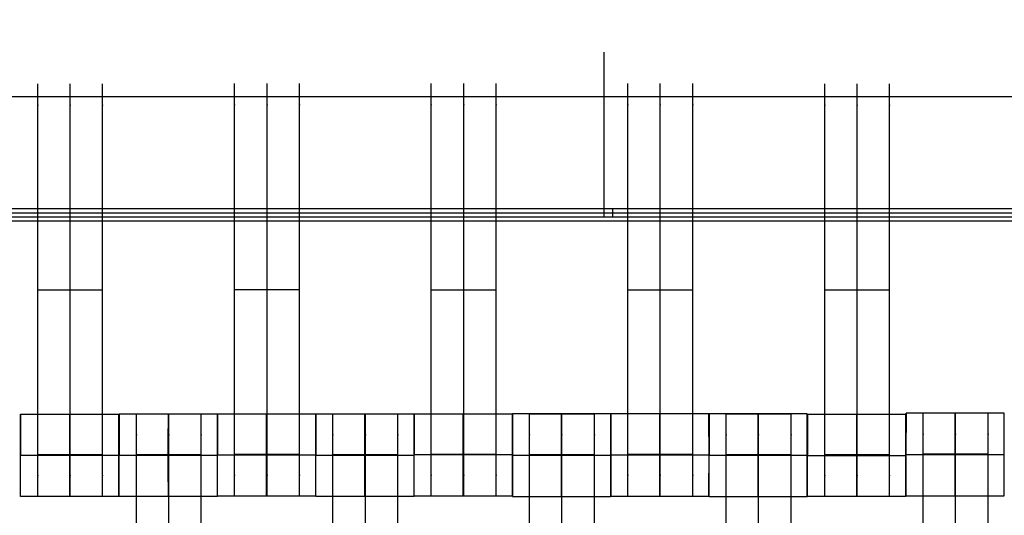
# Model space of a CAD drawing. Units: millimetres. Extents: x -389 to 307, y -230 to 302.
# Drawn here: x -14 to 9, y 40 to 52 of the extents above; entities that cross this region are included whole.
import ezdxf

# ---------------------------------------------------------------- set-up
doc = ezdxf.new("R2010")
doc.units = ezdxf.units.MM
for name, color, linetype, true_color in [('Make2D$Adnotacja', 7, 'Continuous', 0x000000), ('Make2D$Widoczne$Krzywe', 7, 'Continuous', 0x000000), ('WYMIARY', 7, 'Continuous', 0x000000)]:
    doc.layers.add(name, color=color, linetype=linetype, true_color=true_color)
doc.styles.add('Arial Normalny', font='arial.ttf')
doc.dimstyles.new('DOMY_LNY', dxfattribs={"dimscale": 1.1, "dimtxt": 10, "dimasz": 10, "dimexe": 5, "dimexo": 5, "dimgap": 2.5, "dimtad": 1, "dimtoh": 1, "dimdec": 0, "dimzin": 1, "dimdsep": 46, "dimtxsty": 'Arial Normalny', "dimcen": 5, "dimadec": 0, "dimazin": 1, "dimtfac": 1, "dimtdec": 4, "dimtix": 1, "dimtofl": 0, "dimtmove": 1, "dimatfit": 3, "dimfxl": 1, "dimtolj": 1, "dimtzin": 1, "dimarcsym": 0})

# ---------------------------------------------------------------- blocks, each defined once
blk = doc.blocks.new('*D8')
at = {"layer": 'Defpoints', "color": 0}
for p in [(100.439, 135.754), (-99.732, 43.847), (100.439, 43.847)]:
    blk.add_point(p, dxfattribs=at)
at = {"layer": 'Make2D$Adnotacja', "color": 0, "lineweight": -2}
for p, q in [((-99.732, 49.347), (-99.732, 141.254)), ((100.439, 49.347), (100.439, 141.254)), ((-88.732, 135.754), (89.439, 135.754))]:
    blk.add_line(p, q, dxfattribs=at)
at = {"layer": 'Make2D$Adnotacja', "color": 0}
for points in [[(-88.732, 137.587), (-88.732, 133.92), (-99.732, 135.754)], [(89.439, 133.92), (89.439, 137.587), (100.439, 135.754)]]:
    blk.add_solid(points, dxfattribs=at)
at = {"layer": 'Make2D$Adnotacja', "color": 0, "insert": (0.353, 144.119), "char_height": 11, "attachment_point": 5, "style": 'Arial Normalny'}
blk.add_mtext('\\A1;200', dxfattribs=at)
blk = doc.blocks.new('*D15')
at = {"layer": 'Defpoints', "color": 0}
for p in [(100.439, 135.754), (-99.732, 43.847), (100.439, 43.847)]:
    blk.add_point(p, dxfattribs=at)
at = {"layer": 'WYMIARY', "color": 0, "lineweight": -2}
for p, q in [((-99.732, 49.347), (-99.732, 141.254)), ((100.439, 49.347), (100.439, 141.254)), ((-88.732, 135.754), (89.439, 135.754))]:
    blk.add_line(p, q, dxfattribs=at)
at = {"layer": 'WYMIARY', "color": 0}
for points in [[(-88.732, 137.587), (-88.732, 133.92), (-99.732, 135.754)], [(89.439, 133.92), (89.439, 137.587), (100.439, 135.754)]]:
    blk.add_solid(points, dxfattribs=at)
at = {"layer": 'WYMIARY', "color": 0, "insert": (0.353, 144.119), "char_height": 11, "attachment_point": 5, "style": 'Arial Normalny'}
blk.add_mtext('\\A1;200', dxfattribs=at)

msp = doc.modelspace()

# ---------------------------------------------------------------- linework, layer by layer
at = {"layer": 'Make2D$Widoczne$Krzywe', "color": 6, "linetype": 'Continuous', "true_color": 0xff00ff}
msp.add_open_spline([(-300.001, -225), (-0.001, -225), (299.999, -225), (299.999, 0), (299.999, 225), (-0.001, 225), (-300.001, 225), (-300.001, 0), (-300.001, -225)], degree=2, knots=[0, 0, 0, 1, 1, 2, 2, 3, 3, 4, 4, 4], dxfattribs=at)
at = {"layer": 'Make2D$Widoczne$Krzywe', "color": 18, "true_color": 0x000000}
for points in [[(-0.308, 50.974), (-0.308, 49.085), (-0.308, 47.195)], [(-82.675, 49.96), (-0.308, 49.96), (82.06, 49.96)], [(-24.914, 47.391), (-0.105, 47.391), (24.705, 47.391)], [(-0.105, 47.203), (-0.105, 47.297), (-0.105, 47.391)], [(-25.013, 47.203), (-0.105, 47.203), (24.804, 47.203)], [(-24.977, 47.112), (-0.031, 47.112), (24.916, 47.112)], [(-24.963, 47.297), (-0.105, 47.297), (24.754, 47.297)], [(-7.273, 45.529), (-8.015, 45.529), (-8.758, 45.529)], [(-4.258, 45.529), (-3.515, 45.529), (-2.773, 45.529)], [(0.242, 45.529), (0.985, 45.529), (1.727, 45.529)], [(-11.78, 45.52), (-12.523, 45.52), (-13.265, 45.52)], [(6.233, 45.52), (5.49, 45.52), (4.748, 45.52)], [(-13.657, 42.685), (-12.533, 42.685), (-11.408, 42.685)], [(-11.4, 42.689), (-10.275, 42.689), (-9.151, 42.689)], [(-11.008, 42.695), (-10.265, 42.695), (-9.523, 42.695)], [(-9.15, 42.695), (-8.025, 42.695), (-6.901, 42.695)], [(-6.9, 42.689), (-5.775, 42.689), (-4.651, 42.689)], [(-6.508, 42.695), (-5.765, 42.695), (-5.023, 42.695)], [(-4.65, 42.695), (-3.525, 42.695), (-2.401, 42.695)], [(-0.151, 42.689), (-1.275, 42.689), (-2.4, 42.689)], [(-2.008, 42.695), (-1.265, 42.695), (-0.523, 42.695)], [(2.099, 42.695), (0.975, 42.695), (-0.15, 42.695)], [(4.349, 42.689), (3.225, 42.689), (2.1, 42.689)], [(2.492, 42.695), (3.235, 42.695), (3.977, 42.695)], [(4.356, 42.685), (5.481, 42.685), (6.605, 42.685)], [(8.859, 42.705), (7.734, 42.705), (6.61, 42.705)], [(7.002, 42.712), (7.744, 42.712), (8.487, 42.712)], [(-11.78, 41.751), (-12.523, 41.751), (-13.265, 41.751)], [(-9.523, 41.751), (-10.265, 41.751), (-11.008, 41.751)], [(-9.523, 41.746), (-10.265, 41.746), (-11.008, 41.746)], [(-9.523, 41.741), (-10.265, 41.741), (-11.008, 41.741)], [(-7.273, 41.761), (-8.015, 41.761), (-8.758, 41.761)], [(-5.023, 41.751), (-5.765, 41.751), (-6.508, 41.751)], [(-5.023, 41.746), (-5.765, 41.746), (-6.508, 41.746)], [(-5.023, 41.741), (-5.765, 41.741), (-6.508, 41.741)], [(-2.773, 41.761), (-3.515, 41.761), (-4.258, 41.761)], [(-0.523, 41.751), (-1.265, 41.751), (-2.008, 41.751)], [(-0.523, 41.746), (-1.265, 41.746), (-2.008, 41.746)], [(-0.523, 41.741), (-1.265, 41.741), (-2.008, 41.741)], [(1.727, 41.761), (0.985, 41.761), (0.242, 41.761)], [(3.977, 41.751), (3.235, 41.751), (2.492, 41.751)], [(3.977, 41.746), (3.235, 41.746), (2.492, 41.746)], [(3.977, 41.741), (3.235, 41.741), (2.492, 41.741)], [(6.233, 41.751), (5.49, 41.751), (4.748, 41.751)], [(8.487, 41.768), (7.744, 41.768), (7.002, 41.768)], [(8.487, 41.762), (7.744, 41.762), (7.002, 41.762)], [(8.487, 41.757), (7.744, 41.757), (7.002, 41.757)], [(-11.408, 40.796), (-12.532, 40.796), (-13.657, 40.796)], [(-9.151, 40.8), (-10.275, 40.8), (-11.4, 40.8)], [(-6.901, 40.806), (-8.025, 40.806), (-9.15, 40.806)], [(-4.651, 40.8), (-5.775, 40.8), (-6.9, 40.8)], [(-2.401, 40.806), (-3.525, 40.806), (-4.65, 40.806)], [(-2.4, 40.8), (-1.275, 40.8), (-0.151, 40.8)], [(-0.15, 40.806), (0.975, 40.806), (2.099, 40.806)], [(2.1, 40.8), (3.225, 40.8), (4.349, 40.8)], [(6.605, 40.796), (5.481, 40.796), (4.356, 40.796)], [(6.61, 40.817), (7.734, 40.817), (8.859, 40.817)]]:
    msp.add_open_spline(points, degree=2, dxfattribs=at)
for points, weights, knots in [([(-13.265, 40.796), (-13.265, 40.796), (-13.265, 41.077), (-13.265, 41.357), (-13.265, 41.751), (-13.265, 45.52), (-13.265, 49.289), (-13.265, 49.681), (-13.265, 49.961), (-13.265, 50.241), (-13.265, 50.244)], [1, 0.922853343271, 1, 0.922853343271, 1, 1, 1, 0.923384130403, 1, 0.923384130403, 1], [9.571163, 9.571163, 9.571163, 10.361928, 10.361928, 11.152693, 11.152693, 19.131256, 19.131256, 19.91925, 19.91925, 20.707244, 20.707244, 20.707244]), ([(-12.523, 40.796), (-12.523, 40.796), (-12.523, 41.077), (-12.523, 41.357), (-12.523, 41.751), (-12.523, 45.52), (-12.523, 49.289), (-12.523, 49.681), (-12.523, 49.961), (-12.523, 50.241), (-12.523, 50.244)], [1, 0.922853343271, 1, 0.922853343271, 1, 1, 1, 0.923384130403, 1, 0.923384130403, 1], [9.571163, 9.571163, 9.571163, 10.361928, 10.361928, 11.152693, 11.152693, 19.131256, 19.131256, 19.91925, 19.91925, 20.707244, 20.707244, 20.707244]), ([(-11.78, 40.796), (-11.78, 40.796), (-11.78, 41.077), (-11.78, 41.357), (-11.78, 41.751), (-11.78, 45.52), (-11.78, 49.289), (-11.78, 49.681), (-11.78, 49.961), (-11.78, 50.241), (-11.78, 50.244)], [1, 0.922853343271, 1, 0.922853343271, 1, 1, 1, 0.923384130403, 1, 0.923384130403, 1], [9.571163, 9.571163, 9.571163, 10.361928, 10.361928, 11.152693, 11.152693, 19.131256, 19.131256, 19.91925, 19.91925, 20.707244, 20.707244, 20.707244]), ([(-8.758, 40.806), (-8.758, 40.806), (-8.758, 41.086), (-8.758, 41.367), (-8.758, 41.761), (-8.758, 45.529), (-8.758, 49.298), (-8.758, 49.691), (-8.758, 49.971), (-8.758, 50.251), (-8.758, 50.253)], [1, 0.922853343271, 1, 0.922853343271, 1, 1, 1, 0.923384130403, 1, 0.923384130403, 1], [9.571163, 9.571163, 9.571163, 10.361928, 10.361928, 11.152693, 11.152693, 19.131256, 19.131256, 19.91925, 19.91925, 20.707244, 20.707244, 20.707244]), ([(-8.015, 40.806), (-8.015, 40.806), (-8.015, 41.086), (-8.015, 41.367), (-8.015, 41.761), (-8.015, 45.529), (-8.015, 49.298), (-8.015, 49.691), (-8.015, 49.971), (-8.015, 50.251), (-8.015, 50.253)], [1, 0.922853343271, 1, 0.922853343271, 1, 1, 1, 0.923384130403, 1, 0.923384130403, 1], [9.571163, 9.571163, 9.571163, 10.361928, 10.361928, 11.152693, 11.152693, 19.131256, 19.131256, 19.91925, 19.91925, 20.707244, 20.707244, 20.707244]), ([(-7.273, 40.806), (-7.273, 40.806), (-7.273, 41.086), (-7.273, 41.367), (-7.273, 41.761), (-7.273, 45.529), (-7.273, 49.298), (-7.273, 49.691), (-7.273, 49.971), (-7.273, 50.251), (-7.273, 50.253)], [1, 0.922853343271, 1, 0.922853343271, 1, 1, 1, 0.923384130403, 1, 0.923384130403, 1], [9.571163, 9.571163, 9.571163, 10.361928, 10.361928, 11.152693, 11.152693, 19.131256, 19.131256, 19.91925, 19.91925, 20.707244, 20.707244, 20.707244]), ([(-4.258, 40.806), (-4.258, 40.806), (-4.258, 41.086), (-4.258, 41.367), (-4.258, 41.761), (-4.258, 45.529), (-4.258, 49.298), (-4.258, 49.691), (-4.258, 49.971), (-4.258, 50.251), (-4.258, 50.253)], [1, 0.922853343271, 1, 0.922853343271, 1, 1, 1, 0.923384130403, 1, 0.923384130403, 1], [9.571163, 9.571163, 9.571163, 10.361928, 10.361928, 11.152693, 11.152693, 19.131256, 19.131256, 19.91925, 19.91925, 20.707244, 20.707244, 20.707244]), ([(-3.515, 40.806), (-3.515, 40.806), (-3.515, 41.086), (-3.515, 41.367), (-3.515, 41.761), (-3.515, 45.529), (-3.515, 49.298), (-3.515, 49.691), (-3.515, 49.971), (-3.515, 50.251), (-3.515, 50.253)], [1, 0.922853343271, 1, 0.922853343271, 1, 1, 1, 0.923384130403, 1, 0.923384130403, 1], [9.571163, 9.571163, 9.571163, 10.361928, 10.361928, 11.152693, 11.152693, 19.131256, 19.131256, 19.91925, 19.91925, 20.707244, 20.707244, 20.707244]), ([(-2.773, 40.806), (-2.773, 40.806), (-2.773, 41.086), (-2.773, 41.367), (-2.773, 41.761), (-2.773, 45.529), (-2.773, 49.298), (-2.773, 49.691), (-2.773, 49.971), (-2.773, 50.251), (-2.773, 50.253)], [1, 0.922853343271, 1, 0.922853343271, 1, 1, 1, 0.923384130403, 1, 0.923384130403, 1], [9.571163, 9.571163, 9.571163, 10.361928, 10.361928, 11.152693, 11.152693, 19.131256, 19.131256, 19.91925, 19.91925, 20.707244, 20.707244, 20.707244]), ([(0.242, 40.806), (0.242, 40.806), (0.242, 41.086), (0.242, 41.367), (0.242, 41.761), (0.242, 45.529), (0.242, 49.298), (0.242, 49.691), (0.242, 49.971), (0.242, 50.251), (0.242, 50.253)], [1, 0.922853343271, 1, 0.922853343271, 1, 1, 1, 0.923384130403, 1, 0.923384130403, 1], [9.571163, 9.571163, 9.571163, 10.361928, 10.361928, 11.152693, 11.152693, 19.131256, 19.131256, 19.91925, 19.91925, 20.707244, 20.707244, 20.707244]), ([(0.985, 40.806), (0.985, 40.806), (0.985, 41.086), (0.985, 41.367), (0.985, 41.761), (0.985, 45.529), (0.985, 49.298), (0.985, 49.691), (0.985, 49.971), (0.985, 50.251), (0.985, 50.253)], [1, 0.922853343271, 1, 0.922853343271, 1, 1, 1, 0.923384130403, 1, 0.923384130403, 1], [9.571163, 9.571163, 9.571163, 10.361928, 10.361928, 11.152693, 11.152693, 19.131256, 19.131256, 19.91925, 19.91925, 20.707244, 20.707244, 20.707244]), ([(1.727, 40.806), (1.727, 40.806), (1.727, 41.086), (1.727, 41.367), (1.727, 41.761), (1.727, 45.529), (1.727, 49.298), (1.727, 49.691), (1.727, 49.971), (1.727, 50.251), (1.727, 50.253)], [1, 0.922853343271, 1, 0.922853343271, 1, 1, 1, 0.923384130403, 1, 0.923384130403, 1], [9.571163, 9.571163, 9.571163, 10.361928, 10.361928, 11.152693, 11.152693, 19.131256, 19.131256, 19.91925, 19.91925, 20.707244, 20.707244, 20.707244]), ([(4.748, 40.796), (4.748, 40.796), (4.748, 41.077), (4.748, 41.357), (4.748, 41.751), (4.748, 45.52), (4.748, 49.289), (4.748, 49.681), (4.748, 49.961), (4.748, 50.241), (4.748, 50.244)], [1, 0.922853343271, 1, 0.922853343271, 1, 1, 1, 0.923384130403, 1, 0.923384130403, 1], [9.571163, 9.571163, 9.571163, 10.361928, 10.361928, 11.152693, 11.152693, 19.131256, 19.131256, 19.91925, 19.91925, 20.707244, 20.707244, 20.707244]), ([(5.49, 40.796), (5.49, 40.796), (5.49, 41.077), (5.49, 41.357), (5.49, 41.751), (5.49, 45.52), (5.49, 49.289), (5.49, 49.681), (5.49, 49.961), (5.49, 50.241), (5.49, 50.244)], [1, 0.922853343271, 1, 0.922853343271, 1, 1, 1, 0.923384130403, 1, 0.923384130403, 1], [9.571163, 9.571163, 9.571163, 10.361928, 10.361928, 11.152693, 11.152693, 19.131256, 19.131256, 19.91925, 19.91925, 20.707244, 20.707244, 20.707244]), ([(6.233, 40.796), (6.233, 40.796), (6.233, 41.077), (6.233, 41.357), (6.233, 41.751), (6.233, 45.52), (6.233, 49.289), (6.233, 49.681), (6.233, 49.961), (6.233, 50.241), (6.233, 50.244)], [1, 0.922853343271, 1, 0.922853343271, 1, 1, 1, 0.923384130403, 1, 0.923384130403, 1], [9.571163, 9.571163, 9.571163, 10.361928, 10.361928, 11.152693, 11.152693, 19.131256, 19.131256, 19.91925, 19.91925, 20.707244, 20.707244, 20.707244]), ([(-13.657, 40.796), (-13.656, 40.797), (-13.656, 41.741), (-13.656, 42.686), (-13.657, 42.686)], [0.999883805606, 0.707164889912, 1, 0.707106781187, 1], [1.571108, 1.571108, 1.571108, 3.141593, 3.141593, 4.71239, 4.71239, 4.71239]), ([(-12.533, 41.741), (-12.533, 40.796), (-12.532, 40.796), (-12.532, 40.796), (-12.532, 41.741), (-12.532, 42.686), (-12.532, 42.686), (-12.533, 42.686), (-12.533, 41.741)], [0.999854440586, 0.707179578987, 1, 0.707106781187, 1, 0.707106781187, 1, 0.707106781187, 1], [0.00039, 0.00039, 0.00039, 1.570797, 1.570797, 3.141593, 3.141593, 4.71239, 4.71239, 6.283187, 6.283187, 6.283187]), ([(-11.4, 40.8), (-11.399, 40.8), (-11.399, 41.745), (-11.399, 42.69), (-11.4, 42.69), (-11.4, 42.69), (-11.4, 41.745)], [0.999883805606, 0.707164889912, 1, 0.707106781187, 1, 0.707106781187, 1], [1.571108, 1.571108, 1.571108, 3.141593, 3.141593, 4.71239, 4.71239, 6.283187, 6.283187, 6.283187]), ([(-11.008, 33.248), (-11.008, 33.248), (-11.008, 33.529), (-11.008, 33.809), (-11.008, 34.203), (-11.008, 37.972), (-11.008, 41.741), (-11.008, 42.133), (-11.008, 42.413), (-11.008, 42.693), (-11.008, 42.695)], [1, 0.922853343271, 1, 0.922853343271, 1, 1, 1, 0.923384130403, 1, 0.923384130403, 1], [9.571163, 9.571163, 9.571163, 10.361928, 10.361928, 11.152693, 11.152693, 19.131256, 19.131256, 19.91925, 19.91925, 20.707244, 20.707244, 20.707244]), ([(-10.276, 41.745), (-10.276, 40.8), (-10.275, 40.8), (-10.275, 40.8), (-10.275, 41.745), (-10.275, 42.69), (-10.275, 42.69), (-10.276, 42.69), (-10.276, 41.745)], [1, 0.707106781187, 1, 0.707106781187, 1, 0.707106781187, 1, 0.707106781187, 1], [0, 0, 0, 1.570797, 1.570797, 3.141593, 3.141593, 4.71239, 4.71239, 6.283187, 6.283187, 6.283187]), ([(-10.265, 33.248), (-10.265, 33.248), (-10.265, 33.529), (-10.265, 33.809), (-10.265, 34.203), (-10.265, 37.972), (-10.265, 41.741), (-10.265, 42.133), (-10.265, 42.413), (-10.265, 42.693), (-10.265, 42.695)], [1, 0.922853343271, 1, 0.922853343271, 1, 1, 1, 0.923384130403, 1, 0.923384130403, 1], [9.571163, 9.571163, 9.571163, 10.361928, 10.361928, 11.152693, 11.152693, 19.131256, 19.131256, 19.91925, 19.91925, 20.707244, 20.707244, 20.707244]), ([(-9.523, 33.248), (-9.523, 33.248), (-9.523, 33.529), (-9.523, 33.809), (-9.523, 34.203), (-9.523, 37.972), (-9.523, 41.741), (-9.523, 42.133), (-9.523, 42.413), (-9.523, 42.693), (-9.523, 42.695)], [1, 0.922853343271, 1, 0.922853343271, 1, 1, 1, 0.923384130403, 1, 0.923384130403, 1], [9.571163, 9.571163, 9.571163, 10.361928, 10.361928, 11.152693, 11.152693, 19.131256, 19.131256, 19.91925, 19.91925, 20.707244, 20.707244, 20.707244]), ([(-9.151, 40.8), (-9.15, 40.8), (-9.15, 41.745), (-9.15, 42.69), (-9.151, 42.69)], [0.999883805606, 0.707164889912, 1, 0.707106781187, 1], [1.571108, 1.571108, 1.571108, 3.141593, 3.141593, 4.71239, 4.71239, 4.71239]), ([(-9.15, 40.806), (-9.149, 40.806), (-9.149, 41.751), (-9.149, 42.695), (-9.15, 42.695)], [0.999883805606, 0.707164889912, 1, 0.707106781187, 1], [1.571108, 1.571108, 1.571108, 3.141593, 3.141593, 4.71239, 4.71239, 4.71239]), ([(-8.026, 41.751), (-8.026, 40.806), (-8.025, 40.806), (-8.025, 40.806), (-8.025, 41.751), (-8.025, 42.695), (-8.025, 42.695), (-8.026, 42.695), (-8.026, 41.751)], [1, 0.707106781187, 1, 0.707106781187, 1, 0.707106781187, 1, 0.707106781187, 1], [0, 0, 0, 1.570797, 1.570797, 3.141593, 3.141593, 4.71239, 4.71239, 6.283187, 6.283187, 6.283187]), ([(-6.9, 41.75), (-6.9, 41.75), (-6.9, 41.751), (-6.9, 42.695), (-6.901, 42.695)], [0.999803038475, 0.999901486103, 1, 0.707106781187, 1], [3.141065, 3.141065, 3.141065, 3.141593, 3.141593, 4.71239, 4.71239, 4.71239]), ([(-6.9, 40.8), (-6.899, 40.8), (-6.899, 41.745), (-6.899, 42.69), (-6.9, 42.69)], [0.999883805606, 0.707164889912, 1, 0.707106781187, 1], [1.571108, 1.571108, 1.571108, 3.141593, 3.141593, 4.71239, 4.71239, 4.71239]), ([(-6.508, 33.248), (-6.508, 33.248), (-6.508, 33.529), (-6.508, 33.809), (-6.508, 34.203), (-6.508, 37.972), (-6.508, 41.741), (-6.508, 42.133), (-6.508, 42.413), (-6.508, 42.693), (-6.508, 42.695)], [1, 0.922853343271, 1, 0.922853343271, 1, 1, 1, 0.923384130403, 1, 0.923384130403, 1], [9.571163, 9.571163, 9.571163, 10.361928, 10.361928, 11.152693, 11.152693, 19.131256, 19.131256, 19.91925, 19.91925, 20.707244, 20.707244, 20.707244]), ([(-5.776, 41.745), (-5.776, 40.8), (-5.775, 40.8), (-5.775, 40.8), (-5.775, 41.745), (-5.775, 42.69), (-5.775, 42.69), (-5.776, 42.69), (-5.776, 41.745)], [1, 0.707106781187, 1, 0.707106781187, 1, 0.707106781187, 1, 0.707106781187, 1], [0, 0, 0, 1.570797, 1.570797, 3.141593, 3.141593, 4.71239, 4.71239, 6.283187, 6.283187, 6.283187]), ([(-5.765, 33.248), (-5.765, 33.248), (-5.765, 33.529), (-5.765, 33.809), (-5.765, 34.203), (-5.765, 37.972), (-5.765, 41.741), (-5.765, 42.133), (-5.765, 42.413), (-5.765, 42.693), (-5.765, 42.695)], [1, 0.922853343271, 1, 0.922853343271, 1, 1, 1, 0.923384130403, 1, 0.923384130403, 1], [9.571163, 9.571163, 9.571163, 10.361928, 10.361928, 11.152693, 11.152693, 19.131256, 19.131256, 19.91925, 19.91925, 20.707244, 20.707244, 20.707244]), ([(-5.023, 33.248), (-5.023, 33.248), (-5.023, 33.529), (-5.023, 33.809), (-5.023, 34.203), (-5.023, 37.972), (-5.023, 41.741), (-5.023, 42.133), (-5.023, 42.413), (-5.023, 42.693), (-5.023, 42.695)], [1, 0.922853343271, 1, 0.922853343271, 1, 1, 1, 0.923384130403, 1, 0.923384130403, 1], [20.701701, 20.701701, 20.701701, 21.492466, 21.492466, 22.283231, 22.283231, 30.261795, 30.261795, 31.049788, 31.049788, 31.837782, 31.837782, 31.837782]), ([(-4.651, 40.8), (-4.65, 40.8), (-4.65, 41.745), (-4.65, 42.69), (-4.651, 42.69)], [0.999883805606, 0.707164889912, 1, 0.707106781187, 1], [1.571108, 1.571108, 1.571108, 3.141593, 3.141593, 4.71239, 4.71239, 4.71239]), ([(-4.65, 40.806), (-4.649, 40.806), (-4.649, 41.751), (-4.649, 42.695), (-4.65, 42.695), (-4.65, 42.695), (-4.65, 41.751)], [0.999883805606, 0.707164889912, 1, 0.707106781187, 1, 0.707106781187, 1], [1.571108, 1.571108, 1.571108, 3.141593, 3.141593, 4.71239, 4.71239, 6.283187, 6.283187, 6.283187]), ([(-3.526, 41.751), (-3.526, 40.806), (-3.525, 40.806), (-3.525, 40.806), (-3.525, 41.751), (-3.525, 42.695), (-3.525, 42.695), (-3.526, 42.695), (-3.526, 41.751)], [1, 0.707106781187, 1, 0.707106781187, 1, 0.707106781187, 1, 0.707106781187, 1], [0, 0, 0, 1.570797, 1.570797, 3.141593, 3.141593, 4.71239, 4.71239, 6.283187, 6.283187, 6.283187]), ([(-2.401, 41.749), (-2.401, 40.806), (-2.401, 40.806), (-2.4, 40.806), (-2.4, 41.751), (-2.4, 42.695), (-2.401, 42.695)], [0.999317940298, 0.707448209043, 1, 0.707106781187, 1, 0.707106781187, 1], [0.001831, 0.001831, 0.001831, 1.570797, 1.570797, 3.141593, 3.141593, 4.71239, 4.71239, 4.71239]), ([(-2.4, 40.8), (-2.399, 40.8), (-2.399, 41.745), (-2.399, 42.69), (-2.4, 42.69), (-2.4, 42.69), (-2.4, 41.748)], [0.999883805606, 0.707164889912, 1, 0.707106781187, 1, 0.707748217928, 0.998719936013], [1.571108, 1.571108, 1.571108, 3.141593, 3.141593, 4.71239, 4.71239, 6.279747, 6.279747, 6.279747]), ([(-2.008, 33.248), (-2.008, 33.248), (-2.008, 33.529), (-2.008, 33.809), (-2.008, 34.203), (-2.008, 37.972), (-2.008, 41.741), (-2.008, 42.133), (-2.008, 42.413), (-2.008, 42.693), (-2.008, 42.695)], [1, 0.922853343271, 1, 0.922853343271, 1, 1, 1, 0.923384130403, 1, 0.923384130403, 1], [9.571163, 9.571163, 9.571163, 10.361928, 10.361928, 11.152693, 11.152693, 19.131256, 19.131256, 19.91925, 19.91925, 20.707244, 20.707244, 20.707244]), ([(-1.276, 41.745), (-1.276, 40.8), (-1.275, 40.8), (-1.275, 40.8), (-1.275, 41.745), (-1.275, 42.69), (-1.275, 42.69), (-1.276, 42.69), (-1.276, 41.745)], [1, 0.707106781187, 1, 0.707106781187, 1, 0.707106781187, 1, 0.707106781187, 1], [0, 0, 0, 1.570797, 1.570797, 3.141593, 3.141593, 4.71239, 4.71239, 6.283187, 6.283187, 6.283187]), ([(-1.265, 33.248), (-1.265, 33.248), (-1.265, 33.529), (-1.265, 33.809), (-1.265, 34.203), (-1.265, 37.972), (-1.265, 41.741), (-1.265, 42.133), (-1.265, 42.413), (-1.265, 42.693), (-1.265, 42.695)], [1, 0.922853343271, 1, 0.922853343271, 1, 1, 1, 0.923384130403, 1, 0.923384130403, 1], [9.571163, 9.571163, 9.571163, 10.361928, 10.361928, 11.152693, 11.152693, 19.131256, 19.131256, 19.91925, 19.91925, 20.707244, 20.707244, 20.707244]), ([(-0.523, 33.248), (-0.523, 33.248), (-0.523, 33.529), (-0.523, 33.809), (-0.523, 34.203), (-0.523, 37.972), (-0.523, 41.741), (-0.523, 42.133), (-0.523, 42.413), (-0.523, 42.693), (-0.523, 42.695)], [1, 0.922853343271, 1, 0.922853343271, 1, 1, 1, 0.923384130403, 1, 0.923384130403, 1], [9.571163, 9.571163, 9.571163, 10.361928, 10.361928, 11.152693, 11.152693, 19.131256, 19.131256, 19.91925, 19.91925, 20.707244, 20.707244, 20.707244]), ([(-0.151, 40.8), (-0.15, 40.8), (-0.15, 41.745), (-0.15, 42.69), (-0.151, 42.69)], [0.999883805606, 0.707164889912, 1, 0.707106781187, 1], [1.571108, 1.571108, 1.571108, 3.141593, 3.141593, 4.71239, 4.71239, 4.71239]), ([(-0.15, 41.748), (-0.15, 40.806), (-0.15, 40.806), (-0.149, 40.806), (-0.149, 41.751), (-0.149, 42.695), (-0.15, 42.695)], [0.998719939108, 0.707748216373, 1, 0.707106781187, 1, 0.707106781187, 1], [0.00344, 0.00344, 0.00344, 1.570797, 1.570797, 3.141593, 3.141593, 4.71239, 4.71239, 4.71239]), ([(0.974, 41.75), (0.974, 40.806), (0.975, 40.806), (0.975, 40.806), (0.975, 41.751), (0.975, 42.695), (0.975, 42.695), (0.974, 42.695), (0.974, 41.751)], [0.999854440586, 0.707179578987, 1, 0.707106781187, 1, 0.707106781187, 1, 0.707106781187, 1], [0.00039, 0.00039, 0.00039, 1.570797, 1.570797, 3.141593, 3.141593, 4.71239, 4.71239, 6.283187, 6.283187, 6.283187]), ([(2.099, 40.806), (2.1, 40.806), (2.1, 41.751), (2.1, 42.695), (2.099, 42.695)], [0.999883805606, 0.707164889912, 1, 0.707106781187, 1], [1.571108, 1.571108, 1.571108, 3.141593, 3.141593, 4.71239, 4.71239, 4.71239]), ([(2.1, 40.8), (2.101, 40.8), (2.101, 41.745), (2.101, 42.69), (2.1, 42.69)], [0.999883805606, 0.707164889912, 1, 0.707106781187, 1], [1.571108, 1.571108, 1.571108, 3.141593, 3.141593, 4.71239, 4.71239, 4.71239]), ([(2.492, 33.248), (2.492, 33.248), (2.492, 33.529), (2.492, 33.809), (2.492, 34.203), (2.492, 37.972), (2.492, 41.741), (2.492, 42.133), (2.492, 42.413), (2.492, 42.693), (2.492, 42.695)], [1, 0.922853343271, 1, 0.922853343271, 1, 1, 1, 0.923384130403, 1, 0.923384130403, 1], [9.571163, 9.571163, 9.571163, 10.361928, 10.361928, 11.152693, 11.152693, 19.131256, 19.131256, 19.91925, 19.91925, 20.707244, 20.707244, 20.707244]), ([(3.224, 41.745), (3.224, 40.8), (3.225, 40.8), (3.225, 40.8), (3.225, 41.745), (3.225, 42.69), (3.225, 42.69), (3.224, 42.69), (3.224, 41.745)], [1, 0.707106781187, 1, 0.707106781187, 1, 0.707106781187, 1, 0.707106781187, 1], [0, 0, 0, 1.570797, 1.570797, 3.141593, 3.141593, 4.71239, 4.71239, 6.283187, 6.283187, 6.283187]), ([(3.235, 33.248), (3.235, 33.248), (3.235, 33.529), (3.235, 33.809), (3.235, 34.203), (3.235, 37.972), (3.235, 41.741), (3.235, 42.133), (3.235, 42.413), (3.235, 42.693), (3.235, 42.695)], [1, 0.922853343271, 1, 0.922853343271, 1, 1, 1, 0.923384130403, 1, 0.923384130403, 1], [9.571163, 9.571163, 9.571163, 10.361928, 10.361928, 11.152693, 11.152693, 19.131256, 19.131256, 19.91925, 19.91925, 20.707244, 20.707244, 20.707244]), ([(3.977, 33.248), (3.977, 33.248), (3.977, 33.529), (3.977, 33.809), (3.977, 34.203), (3.977, 37.972), (3.977, 41.741), (3.977, 42.133), (3.977, 42.413), (3.977, 42.693), (3.977, 42.695)], [1, 0.922853343271, 1, 0.922853343271, 1, 1, 1, 0.923384130403, 1, 0.923384130403, 1], [20.701701, 20.701701, 20.701701, 21.492466, 21.492466, 22.283231, 22.283231, 30.261795, 30.261795, 31.049788, 31.049788, 31.837782, 31.837782, 31.837782]), ([(4.349, 40.8), (4.35, 40.8), (4.35, 41.745), (4.35, 42.69), (4.349, 42.69)], [0.999883805606, 0.707164889912, 1, 0.707106781187, 1], [1.571108, 1.571108, 1.571108, 3.141593, 3.141593, 4.71239, 4.71239, 4.71239]), ([(4.356, 40.796), (4.357, 40.797), (4.357, 41.741), (4.357, 42.686), (4.356, 42.686), (4.356, 42.686), (4.356, 41.741)], [0.999883805606, 0.707164889912, 1, 0.707106781187, 1, 0.707106781187, 1], [1.571108, 1.571108, 1.571108, 3.141593, 3.141593, 4.71239, 4.71239, 6.283187, 6.283187, 6.283187]), ([(5.48, 41.741), (5.48, 40.796), (5.481, 40.796), (5.481, 40.796), (5.481, 41.741), (5.481, 42.686), (5.481, 42.686)], [0.999854440586, 0.707179578987, 1, 0.707106781187, 1, 0.707106781187, 1], [0.00039, 0.00039, 0.00039, 1.570797, 1.570797, 3.141593, 3.141593, 4.71239, 4.71239, 4.71239]), ([(6.605, 40.796), (6.606, 40.797), (6.606, 41.741), (6.606, 42.686), (6.605, 42.686), (6.605, 42.686), (6.605, 41.741)], [0.999883805606, 0.707164889912, 1, 0.707106781187, 1, 0.707106781187, 1], [1.571108, 1.571108, 1.571108, 3.141593, 3.141593, 4.71239, 4.71239, 6.283187, 6.283187, 6.283187]), ([(6.61, 40.817), (6.61, 40.817), (6.61, 41.761), (6.61, 42.706), (6.61, 42.706)], [0.999883805606, 0.707164889912, 1, 0.707106781187, 1], [1.571108, 1.571108, 1.571108, 3.141593, 3.141593, 4.71239, 4.71239, 4.71239]), ([(7.002, 33.265), (7.002, 33.265), (7.002, 33.545), (7.002, 33.825), (7.002, 34.22), (7.002, 37.988), (7.002, 41.757), (7.002, 42.15), (7.002, 42.43), (7.002, 42.71), (7.002, 42.712)], [1, 0.922853343271, 1, 0.922853343271, 1, 1, 1, 0.923384130403, 1, 0.923384130403, 1], [9.571163, 9.571163, 9.571163, 10.361928, 10.361928, 11.152693, 11.152693, 19.131256, 19.131256, 19.91925, 19.91925, 20.707244, 20.707244, 20.707244]), ([(7.734, 42.705), (7.734, 42.671), (7.734, 41.761), (7.734, 40.817), (7.734, 40.817), (7.735, 40.817), (7.735, 41.761), (7.735, 42.706), (7.734, 42.706)], [0.984990490258, 0.714814363654, 1, 0.707106781187, 1, 0.707106781187, 1, 0.707106781187, 1], [-1.529461, -1.529461, -1.529461, 0, 0, 1.570797, 1.570797, 3.141593, 3.141593, 4.71239, 4.71239, 4.71239]), ([(7.744, 33.265), (7.744, 33.265), (7.744, 33.545), (7.744, 33.825), (7.744, 34.22), (7.744, 37.988), (7.744, 41.757), (7.744, 42.15), (7.744, 42.43), (7.744, 42.71), (7.744, 42.712)], [1, 0.922853343271, 1, 0.922853343271, 1, 1, 1, 0.923384130403, 1, 0.923384130403, 1], [9.571163, 9.571163, 9.571163, 10.361928, 10.361928, 11.152693, 11.152693, 19.131256, 19.131256, 19.91925, 19.91925, 20.707244, 20.707244, 20.707244]), ([(8.487, 33.265), (8.487, 33.265), (8.487, 33.545), (8.487, 33.825), (8.487, 34.22), (8.487, 37.988), (8.487, 41.757), (8.487, 42.15), (8.487, 42.43), (8.487, 42.71), (8.487, 42.712)], [1, 0.922853343271, 1, 0.922853343271, 1, 1, 1, 0.923384130403, 1, 0.923384130403, 1], [9.571163, 9.571163, 9.571163, 10.361928, 10.361928, 11.152693, 11.152693, 19.131256, 19.131256, 19.91925, 19.91925, 20.707244, 20.707244, 20.707244]), ([(8.859, 40.817), (8.859, 40.817), (8.859, 41.761), (8.859, 42.706), (8.859, 42.706)], [0.999883805606, 0.707164889912, 1, 0.707106781187, 1], [1.571108, 1.571108, 1.571108, 3.141593, 3.141593, 4.71239, 4.71239, 4.71239])]:
    msp.add_rational_spline(points, weights, degree=2, knots=knots, dxfattribs=at)
for points, weights in [([(-13.657, 42.685), (-13.657, 42.652), (-13.657, 41.741)], [0.985435122452, 0.714579895015, 1]), ([(-11.407, 41.741), (-11.407, 42.686), (-11.408, 42.686)], [0.999936033553, 0.707138767903, 1]), ([(-11.408, 42.685), (-11.408, 42.644), (-11.408, 41.741)], [0.982035924874, 0.716382579145, 1]), ([(-9.151, 42.689), (-9.151, 42.658), (-9.151, 41.745)], [0.986204676865, 0.714175016704, 1]), ([(-9.15, 42.695), (-9.15, 42.663), (-9.15, 41.751)], [0.985994317534, 0.714285574149, 1]), ([(-6.901, 42.695), (-6.901, 42.667), (-6.901, 41.751)], [0.987765092922, 0.713357639057, 1]), ([(-6.9, 42.689), (-6.9, 42.658), (-6.9, 41.751)], [0.986422559887, 0.715313502371, 0.99738108815]), ([(-4.651, 42.689), (-4.651, 42.663), (-4.651, 41.745)], [0.988310270118, 0.713073185224, 1]), ([(-0.151, 42.689), (-0.151, 42.655), (-0.151, 41.745)], [0.984914150195, 0.714854660056, 1]), ([(-0.15, 42.695), (-0.15, 42.66), (-0.15, 41.751)], [0.984647670674, 0.71499541417, 1]), ([(2.099, 42.695), (2.099, 42.664), (2.099, 41.751)], [0.986339240052, 0.714104341007, 1]), ([(2.1, 42.689), (2.1, 42.655), (2.1, 41.748)], [0.985045554975, 0.715393093712, 0.998719969333]), ([(4.349, 42.689), (4.349, 42.659), (4.349, 41.745)], [0.986840125937, 0.713841578387, 1]), ([(5.481, 42.685), (5.48, 42.651), (5.48, 41.741)], [0.984990490257, 0.714814363654, 1]), ([(6.61, 42.705), (6.609, 42.665), (6.609, 41.761)], [0.98221457257, 0.716287248145, 1]), ([(-11.408, 40.796), (-11.407, 40.797), (-11.407, 41.741)], [0.999883805606, 0.707281627564, 0.999766525147]), ([(-6.901, 40.806), (-6.9, 40.806), (-6.9, 41.748)], [0.999883805606, 0.707728434785, 0.998874633172]), ([(-6.9, 41.75), (-6.9, 41.749), (-6.9, 41.748)], [0.997642015003, 0.998180172916, 0.9987203408])]:
    msp.add_rational_spline(points, weights, degree=2, dxfattribs=at)
for points, knots in [([(-11.407, 41.741), (-12.532, 41.741), (-13.656, 41.741), (-13.657, 41.741), (-13.657, 41.741)], [8.497785, 8.497785, 8.497785, 10.746677, 10.746677, 12.746678, 12.746678, 12.746678]), ([(-11.4, 41.744), (-11.4, 41.744), (-11.399, 41.744), (-10.275, 41.744), (-9.15, 41.744)], [2.248892, 2.248892, 2.248892, 4.248893, 4.248893, 6.497785, 6.497785, 6.497785]), ([(-9.15, 41.75), (-9.15, 41.75), (-9.149, 41.75), (-8.025, 41.75), (-6.9, 41.75)], [2.248892, 2.248892, 2.248892, 4.248893, 4.248893, 6.497785, 6.497785, 6.497785]), ([(-6.9, 41.744), (-6.9, 41.744), (-6.899, 41.744), (-5.775, 41.744), (-4.65, 41.744)], [2.248892, 2.248892, 2.248892, 4.248893, 4.248893, 6.497785, 6.497785, 6.497785]), ([(-2.4, 41.75), (-3.525, 41.75), (-4.649, 41.75), (-4.65, 41.75), (-4.65, 41.75)], [10.497785, 10.497785, 10.497785, 12.746678, 12.746678, 14.746678, 14.746678, 14.746678]), ([(-2.4, 41.744), (-2.4, 41.744), (-2.399, 41.744), (-1.275, 41.744), (-0.15, 41.744)], [2.248892, 2.248892, 2.248892, 4.248893, 4.248893, 6.497785, 6.497785, 6.497785]), ([(-0.15, 41.75), (-0.15, 41.75), (-0.149, 41.75), (0.975, 41.75), (2.1, 41.75)], [2.248892, 2.248892, 2.248892, 4.248893, 4.248893, 6.497785, 6.497785, 6.497785]), ([(2.1, 41.744), (2.1, 41.744), (2.101, 41.744), (3.225, 41.744), (4.35, 41.744)], [2.248892, 2.248892, 2.248892, 4.248893, 4.248893, 6.497785, 6.497785, 6.497785]), ([(4.356, 41.741), (4.356, 41.741), (4.357, 41.741), (5.481, 41.741), (6.606, 41.741)], [2.248892, 2.248892, 2.248892, 4.248893, 4.248893, 6.497785, 6.497785, 6.497785]), ([(6.609, 41.761), (6.61, 41.761), (6.61, 41.761), (7.735, 41.761), (8.859, 41.761)], [2.248892, 2.248892, 2.248892, 4.248893, 4.248893, 6.497785, 6.497785, 6.497785])]:
    msp.add_open_spline(points, degree=2, knots=knots, dxfattribs=at)

# ---------------------------------------------------------------- dimensions: what is measured, and where the dimension line sits
at = {"layer": 'Make2D$Adnotacja'}
dim = msp.add_linear_dim(base=(100.439, 135.754), p1=(-99.732, 43.847), p2=(100.439, 43.847), dimstyle='DOMY_LNY', override={"dimscale": 1.1, "dimtxt": 10, "dimasz": 10, "dimexe": 5, "dimexo": 5, "dimgap": 2.5, "dimtad": 1, "dimtih": 0, "dimtoh": 0, "dimdec": 0, "dimzin": 1, "dimtxsty": 'Arial Normalny', "dimsah": 0, "dimcen": 5, "dimazin": 1, "dimtix": 0, "dimtmove": 0, "dimtzin": 1}, dxfattribs=at)
dim.commit()
dim.dimension.update_dxf_attribs({"geometry": '*D8', "text_midpoint": (0.353, 144.119)})
at = {"layer": 'WYMIARY'}
dim = msp.add_linear_dim(base=(100.439, 135.754, 32.26), p1=(-99.732, 43.847, 32.26), p2=(100.439, 43.847, 32.26), dimstyle='DOMY_LNY', override={"dimscale": 1.1, "dimtxt": 10, "dimasz": 10, "dimexe": 5, "dimexo": 5, "dimgap": 2.5, "dimtad": 1, "dimtih": 0, "dimtoh": 0, "dimdec": 0, "dimzin": 1, "dimtxsty": 'Arial Normalny', "dimsah": 0, "dimcen": 5, "dimazin": 1, "dimtix": 0, "dimtmove": 0, "dimtzin": 1}, dxfattribs=at)
dim.commit()
dim.dimension.update_dxf_attribs({"geometry": '*D15', "text_midpoint": (0.353, 144.119, 32.26)})

doc.saveas('drawing.dxf')
